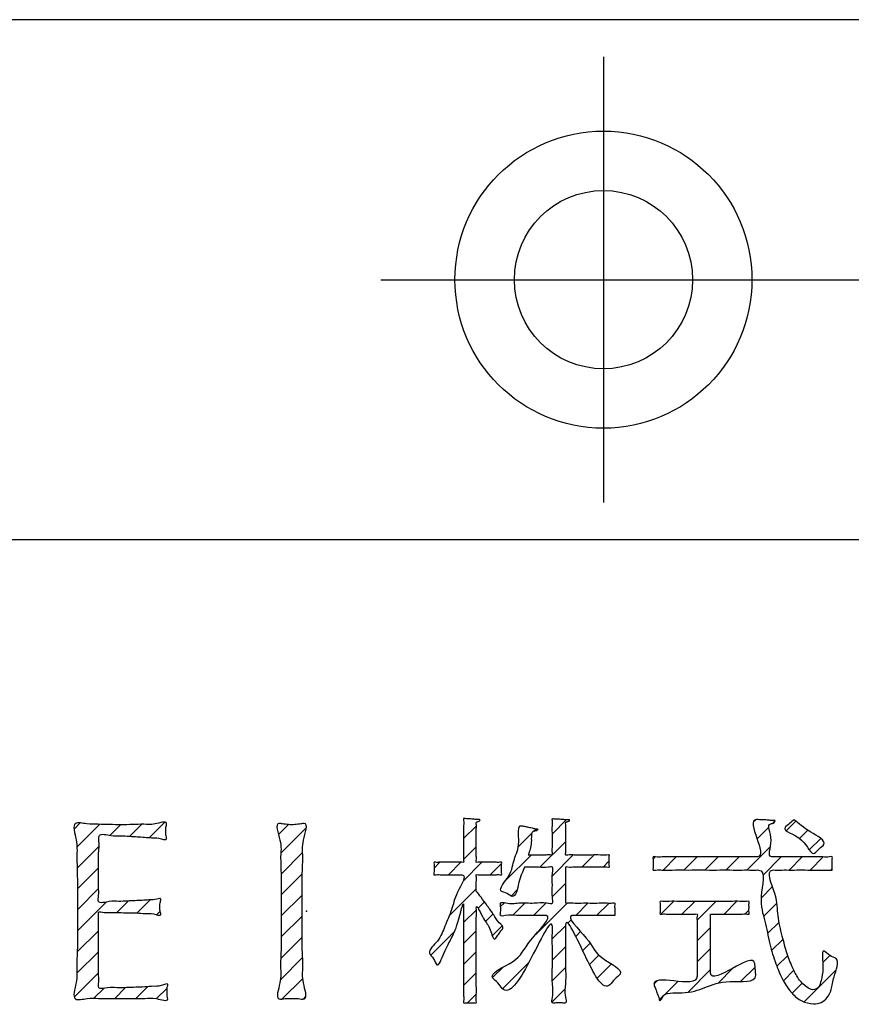
# Model space of a CAD drawing. Units: millimetres. Extents: x 0 to 420, y 0 to 594.
# Drawn here: x 358 to 381, y 27 to 54 of the extents above; entities that cross this region are included whole.
import ezdxf

# ---------------------------------------------------------------- set-up
doc = ezdxf.new("R2010")
doc.units = ezdxf.units.MM
doc.linetypes.add('DOT_CENTER', pattern=[14, 12, -1, 0, -1])
doc.layers.add('1', color=7, linetype='Continuous')
doc.layers.add('_U_30EC_U_30A4_U_30E4_U_30FC_1', color=7, linetype='Continuous')
pattern_1 = [(45, (0, 0), (-0.28284271, 0), [])]

# ---------------------------------------------------------------- blocks, each defined once
blk = doc.blocks.new('開示A4')
at = {"layer": '1', "linetype": 'Continuous'}
h = blk.add_hatch(dxfattribs=at)
h.set_pattern_fill('CUSTOM11', color=2, scale=0.1, angle=45, pattern_type=2)
h.set_pattern_definition(pattern_1)
edge = h.paths.add_edge_path()
edge.add_spline(control_points=[(179.906, 15.739), (179.909, 15.806), (179.916, 15.94), (179.82, 16.225), (180.051, 16.163), (180.192, 16.17), (180.349, 16.162), (180.503, 16.163), (180.655, 16.162), (180.814, 16.172), (180.941, 16.155), (181.137, 16.227), (181.103, 16.126), (181.105, 16.076), (181.103, 16.027), (181.135, 15.941), (181.001, 15.99), (180.917, 15.984), (180.817, 15.995), (180.719, 16.001), (180.612, 16.007), (180.491, 16.016), (180.37, 16.005), (180.181, 16.065), (180.213, 15.906), (180.2, 15.808), (180.197, 15.696), (180.196, 15.577), (180.197, 15.45), (180.196, 15.323), (180.206, 15.225), (180.178, 15.084), (180.351, 15.14), (180.465, 15.127), (180.584, 15.134), (180.689, 15.139), (180.784, 15.143), (180.876, 15.151), (180.948, 15.146), (181.054, 15.185), (181.023, 15.105), (181.027, 15.056), (181.023, 15.006), (181.055, 14.921), (180.921, 14.974), (180.829, 14.965), (180.708, 14.976), (180.591, 14.977), (180.478, 14.978), (180.368, 14.984), (180.29, 14.972), (180.191, 15.005), (180.201, 14.948), (180.197, 14.914), (180.197, 14.871), (180.196, 14.834), (180.196, 14.795), (180.196, 14.757), (180.196, 14.719), (180.196, 14.69), (180.196, 14.659), (180.196, 14.614), (180.196, 14.56), (180.196, 14.515), (180.196, 14.431), (180.198, 14.317), (180.195, 14.168), (180.207, 14.066), (180.182, 13.933), (180.333, 13.979), (180.443, 13.964), (180.573, 13.969), (180.699, 13.973), (180.819, 13.977), (180.939, 13.99), (181.022, 13.981), (181.146, 14.041), (181.124, 13.985), (181.124, 13.959), (181.122, 13.932), (181.122, 13.897), (181.12, 13.861), (181.153, 13.768), (180.955, 13.841), (180.83, 13.818), (180.667, 13.825), (180.513, 13.823), (180.357, 13.824), (180.197, 13.821), (180.054, 13.833), (179.82, 13.77), (179.917, 14.056), (179.901, 14.25), (179.915, 14.478), (179.914, 14.634), (179.914, 14.74), (179.914, 14.802), (179.914, 14.892), (179.914, 14.996), (179.914, 15.1), (179.914, 15.19), (179.914, 15.253), (179.914, 15.359), (179.913, 15.516), (179.908, 15.665), (179.906, 15.739)], knot_values=[0, 0, 0, 0, 0.220341, 0.440781, 0.595249, 0.748843, 0.902358, 1.056802, 1.210736, 1.363041, 1.515316, 1.669377, 1.721612, 1.7732, 1.824934, 1.87711, 1.982682, 2.078782, 2.17281, 2.271938, 2.37835, 2.494132, 2.626682, 2.783145, 2.890701, 2.99313, 3.09987, 3.220238, 3.352695, 3.481733, 3.593499, 3.674323, 3.817952, 3.946167, 4.061405, 4.166481, 4.262479, 4.350737, 4.433072, 4.511216, 4.564262, 4.618474, 4.670128, 4.722297, 4.819541, 4.931195, 5.049996, 5.168644, 5.283971, 5.392261, 5.486512, 5.559178, 5.591426, 5.626216, 5.667156, 5.717449, 5.738402, 5.784499, 5.830596, 5.851549, 5.873019, 5.924218, 5.985326, 6.036524, 6.057994, 6.236848, 6.38141, 6.49319, 6.574068, 6.691018, 6.814882, 6.944308, 7.071267, 7.193489, 7.309043, 7.414007, 7.50514, 7.53115, 7.559222, 7.587202, 7.612569, 7.662551, 7.702879, 7.857328, 8.0108, 8.165256, 8.322233, 8.479565, 8.635216, 8.790883, 8.948305, 9.168272, 9.387359, 9.608048, 9.832914, 9.858339, 9.925367, 10.020131, 10.128762, 10.237394, 10.332158, 10.399186, 10.424611, 10.64992, 10.871885, 10.871885, 10.871885, 10.871885], degree=3, periodic=0)
h = blk.add_hatch(dxfattribs=at)
h.set_pattern_fill('CUSTOM10', color=2, scale=0.1, angle=45, pattern_type=2)
h.set_pattern_definition(pattern_1)
edge = h.paths.add_edge_path()
edge.add_spline(control_points=[(182.651, 15.734), (182.657, 15.798), (182.669, 15.926), (182.56, 16.202), (182.676, 16.172), (182.717, 16.168), (182.759, 16.163), (182.8, 16.162), (182.842, 16.163), (182.884, 16.168), (182.925, 16.172), (183.04, 16.202), (182.93, 15.923), (182.957, 15.743), (182.94, 15.51), (182.941, 15.349), (182.941, 15.223), (182.941, 15.124), (182.941, 14.993), (182.941, 14.861), (182.941, 14.763), (182.941, 14.636), (182.941, 14.475), (182.957, 14.244), (182.933, 14.059), (183.036, 13.789), (182.882, 13.827), (182.8, 13.821), (182.719, 13.827), (182.565, 13.789), (182.667, 14.059), (182.644, 14.244), (182.66, 14.475), (182.659, 14.636), (182.659, 14.763), (182.659, 14.861), (182.659, 14.993), (182.659, 15.124), (182.659, 15.223), (182.659, 15.349), (182.658, 15.512), (182.653, 15.661), (182.651, 15.734)], knot_values=[0, 0, 0, 0, 0.220791, 0.44594, 0.490239, 0.532747, 0.574226, 0.615543, 0.656816, 0.698251, 0.740766, 0.785137, 1.010289, 1.231081, 1.451765, 1.676638, 1.720461, 1.830018, 1.972442, 2.114867, 2.224424, 2.268247, 2.493629, 2.715603, 2.934211, 3.149502, 3.231388, 3.318232, 3.405143, 3.48697, 3.702258, 3.920866, 4.142839, 4.368222, 4.412045, 4.521602, 4.664026, 4.80645, 4.916007, 4.95983, 5.184704, 5.405387, 5.405387, 5.405387, 5.405387], degree=3, periodic=0)
h = blk.add_hatch(dxfattribs=at)
h.set_pattern_fill('CUSTOM9', color=2, scale=0.1, angle=45, pattern_type=2)
h.set_pattern_definition(pattern_1)
edge = h.paths.add_edge_path()
edge.add_spline(control_points=[(185.287, 15.269), (185.309, 15.241), (185.36, 15.176), (185.435, 15.069), (185.525, 14.954), (185.571, 14.854), (185.666, 14.784), (185.62, 14.738), (185.595, 14.697), (185.565, 14.661), (185.519, 14.586), (185.471, 14.808), (185.397, 14.845), (185.284, 15.116), (185.289, 15.001), (185.287, 14.928), (185.288, 14.806), (185.287, 14.659), (185.288, 14.493), (185.287, 14.322), (185.288, 14.156), (185.286, 14.009), (185.291, 13.885), (185.28, 13.817), (185.296, 13.755), (185.246, 13.767), (185.202, 13.759), (185.158, 13.768), (185.109, 13.755), (185.122, 13.81), (185.113, 13.869), (185.118, 13.979), (185.116, 14.11), (185.116, 14.262), (185.116, 14.422), (185.116, 14.582), (185.116, 14.734), (185.116, 14.866), (185.116, 14.973), (185.116, 15.038), (185.118, 15.166), (185.032, 14.791), (184.956, 14.639), (184.866, 14.478), (184.764, 14.205), (184.719, 14.367), (184.61, 14.456), (184.8, 14.605), (184.857, 14.797), (184.972, 15.029), (184.994, 15.218), (185.177, 15.495), (185.054, 15.487), (184.993, 15.489), (184.908, 15.489), (184.82, 15.485), (184.766, 15.494), (184.71, 15.48), (184.722, 15.529), (184.714, 15.573), (184.723, 15.615), (184.71, 15.663), (184.756, 15.653), (184.801, 15.659), (184.878, 15.656), (184.956, 15.658), (185.032, 15.655), (185.078, 15.661), (185.123, 15.651), (185.111, 15.702), (185.119, 15.755), (185.115, 15.849), (185.116, 15.951), (185.117, 16.054), (185.113, 16.147), (185.122, 16.2), (185.109, 16.252), (185.154, 16.239), (185.196, 16.241), (185.26, 16.236), (185.299, 16.228), (185.348, 16.235), (185.323, 16.196), (185.282, 16.206), (185.291, 16.155), (185.286, 16.104), (185.288, 16.02), (185.287, 15.926), (185.288, 15.832), (185.285, 15.747), (185.292, 15.697), (185.281, 15.65), (185.33, 15.662), (185.379, 15.654), (185.457, 15.657), (185.535, 15.659), (185.585, 15.652), (185.634, 15.664), (185.622, 15.615), (185.631, 15.572), (185.622, 15.53), (185.634, 15.481), (185.585, 15.493), (185.535, 15.486), (185.457, 15.488), (185.379, 15.491), (185.33, 15.483), (185.281, 15.495), (185.292, 15.451), (185.286, 15.409), (185.288, 15.349), (185.287, 15.302), (185.287, 15.277), (185.287, 15.269)], knot_values=[0, 0, 0, 0, 0.105471, 0.24661, 0.396591, 0.528553, 0.615625, 0.643143, 0.703685, 0.764227, 0.791746, 0.92874, 1.106573, 1.287545, 1.317578, 1.399928, 1.522968, 1.675073, 1.844617, 2.019973, 2.189517, 2.341621, 2.464662, 2.547011, 2.577045, 2.603798, 2.662655, 2.721512, 2.748265, 2.774215, 2.845959, 2.954339, 3.090194, 3.244368, 3.4077, 3.571032, 3.725205, 3.861061, 3.96944, 4.041184, 4.067134, 4.311887, 4.547897, 4.764747, 4.95275, 5.045773, 5.137862, 5.330543, 5.553448, 5.795084, 6.043293, 6.285762, 6.313903, 6.384256, 6.475715, 6.567174, 6.637527, 6.665668, 6.692019, 6.749991, 6.807963, 6.834313, 6.856393, 6.913335, 6.991195, 7.076027, 7.153887, 7.210829, 7.232908, 7.258199, 7.324876, 7.419142, 7.527204, 7.635266, 7.729533, 7.796209, 7.8215, 7.844653, 7.899863, 7.965759, 8.020969, 8.044122, 8.069357, 8.109134, 8.132238, 8.193148, 8.279262, 8.377978, 8.476693, 8.562807, 8.623717, 8.646821, 8.671989, 8.734909, 8.816706, 8.898502, 8.961423, 8.986591, 9.012942, 9.070913, 9.128885, 9.155236, 9.180404, 9.243325, 9.325121, 9.406918, 9.469838, 9.495006, 9.517811, 9.572192, 9.637098, 9.691479, 9.714284, 9.714284, 9.714284, 9.714284], degree=3, periodic=0)
h = blk.add_hatch(dxfattribs=at)
h.set_pattern_fill('CUSTOM1', color=2, scale=0.1, angle=45, pattern_type=2)
h.set_pattern_definition(pattern_1)
edge = h.paths.add_edge_path()
edge.add_spline(control_points=[(185.938, 15.59), (185.911, 15.531), (185.86, 15.417), (185.813, 15.144), (185.704, 15.244), (185.551, 15.271), (185.769, 15.485), (185.784, 15.703), (185.891, 15.885), (185.831, 16.169), (185.933, 16.141), (185.978, 16.132), (186.038, 16.121), (186.076, 16.108), (186.125, 16.108), (186.093, 16.073), (186.017, 16.084), (186.043, 15.899), (186.006, 15.807), (185.986, 15.758)], knot_values=[0, 0, 0, 0, 0.221108, 0.427322, 0.508017, 0.591484, 0.814327, 1.054651, 1.295453, 1.518109, 1.540864, 1.595126, 1.659891, 1.714153, 1.736908, 1.764951, 1.801562, 1.953914, 2.126104, 2.126104, 2.126104, 2.126104], degree=3, periodic=0)
edge.add_spline(control_points=[(185.986, 15.758), (185.994, 15.758), (186.022, 15.758), (186.077, 15.758), (186.148, 15.759), (186.224, 15.756), (186.271, 15.763), (186.32, 15.752), (186.306, 15.805), (186.315, 15.86), (186.311, 15.954), (186.313, 16.05), (186.309, 16.144), (186.318, 16.198), (186.305, 16.252), (186.351, 16.238), (186.394, 16.241), (186.461, 16.236), (186.501, 16.228), (186.553, 16.235), (186.525, 16.193), (186.48, 16.203), (186.494, 16.138), (186.486, 16.074), (186.49, 15.975), (186.485, 15.876), (186.495, 15.813), (186.48, 15.75), (186.545, 15.765), (186.612, 15.755), (186.724, 15.76), (186.839, 15.757), (186.952, 15.762), (187.018, 15.751), (187.082, 15.767), (187.07, 15.718), (187.078, 15.674), (187.07, 15.631), (187.082, 15.581), (187.018, 15.597), (186.952, 15.586), (186.839, 15.591), (186.724, 15.588), (186.611, 15.594), (186.546, 15.583), (186.482, 15.599), (186.494, 15.544), (186.486, 15.489), (186.489, 15.396), (186.489, 15.302), (186.486, 15.21), (186.494, 15.154), (186.482, 15.101), (186.539, 15.115), (186.599, 15.105), (186.705, 15.109), (186.82, 15.108), (186.936, 15.107), (187.041, 15.112), (187.102, 15.102), (187.159, 15.116), (187.148, 15.067), (187.154, 15.026), (187.152, 14.977), (187.152, 14.949), (187.152, 14.94)], knot_values=[0, 0, 0, 0, 0.024173, 0.084606, 0.163169, 0.241731, 0.302164, 0.326337, 0.353312, 0.422878, 0.518, 0.62164, 0.716761, 0.786328, 0.813303, 0.837294, 0.894505, 0.96279, 1.020001, 1.043992, 1.071934, 1.113122, 1.145225, 1.225484, 1.32982, 1.434156, 1.514415, 1.546518, 1.578975, 1.662679, 1.777131, 1.901833, 2.016286, 2.09999, 2.132447, 2.158782, 2.216721, 2.274659, 2.300995, 2.333452, 2.417156, 2.531608, 2.65631, 2.770763, 2.854467, 2.886924, 2.913598, 2.98239, 3.076452, 3.178937, 3.272999, 3.341791, 3.368465, 3.396976, 3.472141, 3.578408, 3.700227, 3.822046, 3.928313, 4.003478, 4.031988, 4.058324, 4.116263, 4.174201, 4.200537, 4.200537, 4.200537, 4.200537], degree=3, periodic=0)
edge.add_spline(control_points=[(187.152, 14.94), (187.132, 14.94), (187.065, 14.94), (186.941, 14.939), (186.786, 14.941), (186.67, 14.937), (186.455, 14.952), (186.852, 14.592), (186.895, 14.375), (187.319, 14.193), (187.144, 14.09), (187.019, 13.878), (186.767, 14.348), (186.48, 14.995), (186.491, 14.688), (186.488, 14.523), (186.486, 14.289), (186.498, 14.045), (186.469, 13.899), (186.511, 13.751), (186.424, 13.767), (186.377, 13.767), (186.29, 13.751), (186.331, 13.895), (186.303, 14.039), (186.315, 14.277), (186.312, 14.505), (186.31, 14.667), (186.321, 14.982), (186.013, 14.292), (185.706, 13.815), (185.585, 14.037), (185.407, 14.15), (185.885, 14.325), (185.935, 14.561), (186.358, 14.953), (186.128, 14.937), (186.005, 14.943), (185.833, 14.933), (185.721, 14.954), (185.603, 14.921), (185.618, 15.002), (185.618, 15.046), (185.603, 15.13), (185.737, 15.091), (185.862, 15.117), (186.063, 15.101), (186.192, 15.122), (186.333, 15.089), (186.298, 15.227), (186.322, 15.35), (186.297, 15.47), (186.333, 15.605), (186.221, 15.581), (186.128, 15.593), (186.019, 15.59), (185.957, 15.59), (185.938, 15.59)], knot_values=[0, 0, 0, 0, 0.059825, 0.202485, 0.372756, 0.515415, 0.57524, 0.933233, 1.290452, 1.602077, 1.699932, 1.79936, 2.27012, 2.804662, 2.882342, 3.076543, 3.329004, 3.581466, 3.775666, 3.853347, 3.899121, 3.984129, 4.029903, 4.105797, 4.295533, 4.542189, 4.788846, 4.978581, 5.054476, 5.621735, 6.130867, 6.22525, 6.318913, 6.66358, 7.047499, 7.435231, 7.498944, 7.650875, 7.832213, 7.984144, 8.047857, 8.091555, 8.172708, 8.216405, 8.289022, 8.462184, 8.668862, 8.842024, 8.914641, 8.989882, 9.155412, 9.320941, 9.396182, 9.454709, 9.583468, 9.712226, 9.770753, 9.770753, 9.770753, 9.770753], degree=3, periodic=0)
h = blk.add_hatch(dxfattribs=at)
h.set_pattern_fill('CUSTOM8', color=2, scale=0.1, angle=45, pattern_type=2)
h.set_pattern_definition(pattern_1)
edge = h.paths.add_edge_path()
edge.add_spline(control_points=[(190.082, 15.552), (190.07, 15.552), (190.028, 15.552), (189.943, 15.552), (189.821, 15.552), (189.679, 15.553), (189.538, 15.552), (189.414, 15.553), (189.332, 15.551), (189.173, 15.56), (189.35, 15.198), (189.338, 14.952), (189.406, 14.669), (189.469, 14.433), (189.545, 14.233), (189.63, 14.077), (189.724, 13.977), (189.828, 13.925), (189.913, 13.976), (189.935, 14.091), (189.975, 14.219), (189.92, 14.536), (190.045, 14.39), (190.202, 14.358), (190.095, 14.124), (190.081, 13.96), (190.023, 13.831), (189.934, 13.76), (189.81, 13.744), (189.663, 13.78), (189.524, 13.9), (189.41, 14.074), (189.315, 14.299), (189.232, 14.564), (189.181, 14.882), (189.077, 15.155), (189.204, 15.56), (189.036, 15.551), (188.951, 15.553), (188.819, 15.552), (188.656, 15.553), (188.473, 15.552), (188.285, 15.553), (188.101, 15.552), (187.94, 15.554), (187.803, 15.548), (187.729, 15.56), (187.661, 15.543), (187.673, 15.595), (187.666, 15.641), (187.673, 15.686), (187.661, 15.738), (187.728, 15.721), (187.802, 15.733), (187.938, 15.727), (188.097, 15.73), (188.279, 15.729), (188.466, 15.729), (188.647, 15.729), (188.808, 15.729), (188.939, 15.728), (189.023, 15.731), (189.156, 15.722), (189.065, 15.978), (188.979, 16.242), (189.099, 16.229), (189.151, 16.227), (189.221, 16.225), (189.267, 16.216), (189.322, 16.225), (189.296, 16.177), (189.183, 16.183), (189.316, 15.954), (189.194, 15.722), (189.322, 15.731), (189.405, 15.728), (189.531, 15.729), (189.674, 15.729), (189.816, 15.727), (189.946, 15.733), (190.019, 15.721), (190.089, 15.739), (190.078, 15.686), (190.083, 15.642), (190.082, 15.591), (190.082, 15.562), (190.082, 15.552)], knot_values=[0, 0, 0, 0, 0.034599, 0.125813, 0.254772, 0.402603, 0.550434, 0.679393, 0.770608, 0.805206, 1.124852, 1.427402, 1.706357, 1.955541, 2.169486, 2.344351, 2.480568, 2.590441, 2.64919, 2.749321, 2.912633, 3.147746, 3.244827, 3.33849, 3.583815, 3.761424, 3.886956, 3.985855, 4.091766, 4.250186, 4.422734, 4.628286, 4.872093, 5.15255, 5.464967, 5.803201, 6.160363, 6.193449, 6.28417, 6.419718, 6.587285, 6.774063, 6.967246, 7.154024, 7.321591, 7.457139, 7.54786, 7.580946, 7.608533, 7.669224, 7.729916, 7.757503, 7.790278, 7.880146, 8.01442, 8.180412, 8.365435, 8.556801, 8.741824, 8.907816, 9.042089, 9.131958, 9.164733, 9.415425, 9.667986, 9.69417, 9.756608, 9.83113, 9.893568, 9.919752, 9.950968, 9.996422, 10.22088, 10.443419, 10.47848, 10.570913, 10.701595, 10.851402, 11.001208, 11.13189, 11.224324, 11.259385, 11.286972, 11.347663, 11.408354, 11.435941, 11.435941, 11.435941, 11.435941], degree=3, periodic=0)
h = blk.add_hatch(dxfattribs=at)
h.set_pattern_fill('CUSTOM6', color=2, scale=0.1, angle=45, pattern_type=2)
h.set_pattern_definition(pattern_1)
edge = h.paths.add_edge_path()
edge.add_spline(control_points=[(189.568, 16.229), (189.63, 16.177), (189.745, 16.079), (190.04, 15.929), (189.903, 15.843), (189.804, 15.711), (189.713, 16.016), (189.364, 16.08), (189.512, 16.179), (189.549, 16.213), (189.568, 16.229)], knot_values=[0, 0, 0, 0, 0.278554, 0.521562, 0.607692, 0.693821, 0.940502, 1.221691, 1.300472, 1.379252, 1.379252, 1.379252, 1.379252], degree=3, periodic=0)
h = blk.add_hatch(dxfattribs=at)
h.set_pattern_fill('CUSTOM7', color=2, scale=0.1, angle=45, pattern_type=2)
h.set_pattern_definition(pattern_1)
edge = h.paths.add_edge_path()
edge.add_spline(control_points=[(188.442, 14.958), (188.442, 14.947), (188.442, 14.906), (188.442, 14.821), (188.442, 14.7), (188.442, 14.56), (188.442, 14.42), (188.441, 14.297), (188.443, 14.216), (188.435, 14.063), (188.743, 14.226), (189.035, 14.395), (189.041, 14.26), (189.046, 14.216), (189.048, 14.172), (189.067, 14.023), (188.658, 14.087), (188.379, 13.973), (188.102, 13.874), (187.81, 13.916), (187.787, 13.813), (187.754, 13.787), (187.748, 13.835), (187.728, 13.872), (187.71, 13.93), (187.694, 13.974), (187.648, 14.088), (187.989, 14.056), (188.268, 14.022), (188.262, 14.169), (188.263, 14.24), (188.262, 14.347), (188.263, 14.474), (188.263, 14.608), (188.261, 14.734), (188.266, 14.845), (188.256, 14.908), (188.27, 14.966), (188.215, 14.953), (188.158, 14.961), (188.062, 14.957), (187.963, 14.96), (187.867, 14.956), (187.81, 14.964), (187.755, 14.951), (187.767, 15), (187.759, 15.044), (187.767, 15.088), (187.755, 15.139), (187.823, 15.122), (187.897, 15.134), (188.033, 15.128), (188.188, 15.13), (188.362, 15.129), (188.535, 15.13), (188.691, 15.128), (188.826, 15.134), (188.9, 15.122), (188.968, 15.139), (188.957, 15.088), (188.964, 15.044), (188.956, 15), (188.968, 14.951), (188.911, 14.965), (188.852, 14.955), (188.753, 14.96), (188.649, 14.958), (188.554, 14.959), (188.486, 14.958), (188.451, 14.958), (188.442, 14.958)], knot_values=[0, 0, 0, 0, 0.034255, 0.124562, 0.252239, 0.398599, 0.54496, 0.672636, 0.762944, 0.797198, 1.101724, 1.408591, 1.433332, 1.487763, 1.542194, 1.566935, 1.923524, 2.271756, 2.59058, 2.858943, 2.88912, 2.918306, 2.941367, 2.996358, 3.061992, 3.116983, 3.140044, 3.411273, 3.732442, 3.761068, 3.837787, 3.948859, 4.080541, 4.219094, 4.350776, 4.461847, 4.538567, 4.567193, 4.594908, 4.666381, 4.764111, 4.870593, 4.968322, 5.039796, 5.06751, 5.094264, 5.153121, 5.211978, 5.238731, 5.272291, 5.363381, 5.497618, 5.660622, 5.838007, 6.015393, 6.178396, 6.312634, 6.403724, 6.437284, 6.464037, 6.522894, 6.581751, 6.608504, 6.637254, 6.711398, 6.812778, 6.923237, 7.024618, 7.098761, 7.127511, 7.127511, 7.127511, 7.127511], degree=3, periodic=0)
at = {"layer": '1', "color": 7, "linetype": 'Continuous'}
blk.add_line((200, 27), (25, 27), dxfattribs=at)
at = {"layer": '1', "color": 2, "linetype": 'DOT_CENTER'}
for p, q in [((187, 26.5), (187, 20.5)), ((184, 23.5), (197, 23.5))]:
    blk.add_line(p, q, dxfattribs=at)
at = {"layer": '1', "color": 2, "linetype": 'Continuous'}
blk.add_line((166, 20), (200, 20), dxfattribs=at)
at = {"layer": '1', "color": 7, "linetype": 'Continuous'}
for radius in [2, 1.2]:
    blk.add_circle((187, 23.5), radius, dxfattribs=at)
at = {"layer": '1', "color": 4}
blk.add_point((183, 15), dxfattribs=at)
at = {"layer": '_U_30EC_U_30A4_U_30E4_U_30FC_1', "color": 2, "linetype": 'Continuous'}
for points, knots in [([(179.906, 15.739), (179.909, 15.806), (179.916, 15.94), (179.82, 16.225), (180.051, 16.163), (180.192, 16.17), (180.349, 16.162), (180.503, 16.163), (180.655, 16.162), (180.814, 16.172), (180.941, 16.155), (181.137, 16.227), (181.103, 16.126), (181.105, 16.076), (181.103, 16.027), (181.135, 15.941), (181.001, 15.99), (180.917, 15.984), (180.817, 15.995), (180.719, 16.001), (180.612, 16.007), (180.491, 16.016), (180.37, 16.005), (180.181, 16.065), (180.213, 15.906), (180.2, 15.808), (180.197, 15.696), (180.196, 15.577), (180.197, 15.45), (180.196, 15.323), (180.206, 15.225), (180.178, 15.084), (180.351, 15.14), (180.465, 15.127), (180.584, 15.134), (180.689, 15.139), (180.784, 15.143), (180.876, 15.151), (180.948, 15.146), (181.054, 15.185), (181.023, 15.105), (181.027, 15.056), (181.023, 15.006), (181.055, 14.921), (180.921, 14.974), (180.829, 14.965), (180.708, 14.976), (180.591, 14.977), (180.478, 14.978), (180.368, 14.984), (180.29, 14.972), (180.191, 15.005), (180.201, 14.948), (180.197, 14.914), (180.197, 14.871), (180.196, 14.834), (180.196, 14.795), (180.196, 14.757), (180.196, 14.719), (180.196, 14.69), (180.196, 14.659), (180.196, 14.614), (180.196, 14.56), (180.196, 14.515), (180.196, 14.431), (180.198, 14.317), (180.195, 14.168), (180.207, 14.066), (180.182, 13.933), (180.333, 13.979), (180.443, 13.964), (180.573, 13.969), (180.699, 13.973), (180.819, 13.977), (180.939, 13.99), (181.022, 13.981), (181.146, 14.041), (181.124, 13.985), (181.124, 13.959), (181.122, 13.932), (181.122, 13.897), (181.12, 13.861), (181.153, 13.768), (180.955, 13.841), (180.83, 13.818), (180.667, 13.825), (180.513, 13.823), (180.357, 13.824), (180.197, 13.821), (180.054, 13.833), (179.82, 13.77), (179.917, 14.056), (179.901, 14.25), (179.915, 14.478), (179.914, 14.634), (179.914, 14.74), (179.914, 14.802), (179.914, 14.892), (179.914, 14.996), (179.914, 15.1), (179.914, 15.19), (179.914, 15.253), (179.914, 15.359), (179.913, 15.516), (179.908, 15.665), (179.906, 15.739)], [0, 0, 0, 0, 0.220341, 0.440781, 0.595249, 0.748843, 0.902358, 1.056802, 1.210736, 1.363041, 1.515316, 1.669377, 1.721612, 1.7732, 1.824934, 1.87711, 1.982682, 2.078782, 2.17281, 2.271938, 2.37835, 2.494132, 2.626682, 2.783145, 2.890701, 2.99313, 3.09987, 3.220238, 3.352695, 3.481733, 3.593499, 3.674323, 3.817952, 3.946167, 4.061405, 4.166481, 4.262479, 4.350737, 4.433072, 4.511216, 4.564262, 4.618474, 4.670128, 4.722297, 4.819541, 4.931195, 5.049996, 5.168644, 5.283971, 5.392261, 5.486512, 5.559178, 5.591426, 5.626216, 5.667156, 5.717449, 5.738402, 5.784499, 5.830596, 5.851549, 5.873019, 5.924218, 5.985326, 6.036524, 6.057994, 6.236848, 6.38141, 6.49319, 6.574068, 6.691018, 6.814882, 6.944308, 7.071267, 7.193489, 7.309043, 7.414007, 7.50514, 7.53115, 7.559222, 7.587202, 7.612569, 7.662551, 7.702879, 7.857328, 8.0108, 8.165256, 8.322233, 8.479565, 8.635216, 8.790883, 8.948305, 9.168272, 9.387359, 9.608048, 9.832914, 9.858339, 9.925367, 10.020131, 10.128762, 10.237394, 10.332158, 10.399186, 10.424611, 10.64992, 10.871885, 10.871885, 10.871885, 10.871885]), ([(182.651, 15.734), (182.657, 15.798), (182.669, 15.926), (182.56, 16.202), (182.676, 16.172), (182.717, 16.168), (182.759, 16.163), (182.8, 16.162), (182.842, 16.163), (182.884, 16.168), (182.925, 16.172), (183.04, 16.202), (182.93, 15.923), (182.957, 15.743), (182.94, 15.51), (182.941, 15.349), (182.941, 15.223), (182.941, 15.124), (182.941, 14.993), (182.941, 14.861), (182.941, 14.763), (182.941, 14.636), (182.941, 14.475), (182.957, 14.244), (182.933, 14.059), (183.036, 13.789), (182.882, 13.827), (182.8, 13.821), (182.719, 13.827), (182.565, 13.789), (182.667, 14.059), (182.644, 14.244), (182.66, 14.475), (182.659, 14.636), (182.659, 14.763), (182.659, 14.861), (182.659, 14.993), (182.659, 15.124), (182.659, 15.223), (182.659, 15.349), (182.658, 15.512), (182.653, 15.661), (182.651, 15.734)], [0, 0, 0, 0, 0.220791, 0.44594, 0.490239, 0.532747, 0.574226, 0.615543, 0.656816, 0.698251, 0.740766, 0.785137, 1.010289, 1.231081, 1.451765, 1.676638, 1.720461, 1.830018, 1.972442, 2.114867, 2.224424, 2.268247, 2.493629, 2.715603, 2.934211, 3.149502, 3.231388, 3.318232, 3.405143, 3.48697, 3.702258, 3.920866, 4.142839, 4.368222, 4.412045, 4.521602, 4.664026, 4.80645, 4.916007, 4.95983, 5.184704, 5.405387, 5.405387, 5.405387, 5.405387]), ([(185.287, 15.269), (185.309, 15.241), (185.36, 15.176), (185.435, 15.069), (185.525, 14.954), (185.571, 14.854), (185.666, 14.784), (185.62, 14.738), (185.595, 14.697), (185.565, 14.661), (185.519, 14.586), (185.471, 14.808), (185.397, 14.845), (185.284, 15.116), (185.289, 15.001), (185.287, 14.928), (185.288, 14.806), (185.287, 14.659), (185.288, 14.493), (185.287, 14.322), (185.288, 14.156), (185.286, 14.009), (185.291, 13.885), (185.28, 13.817), (185.296, 13.755), (185.246, 13.767), (185.202, 13.759), (185.158, 13.768), (185.109, 13.755), (185.122, 13.81), (185.113, 13.869), (185.118, 13.979), (185.116, 14.11), (185.116, 14.262), (185.116, 14.422), (185.116, 14.582), (185.116, 14.734), (185.116, 14.866), (185.116, 14.973), (185.116, 15.038), (185.118, 15.166), (185.032, 14.791), (184.956, 14.639), (184.866, 14.478), (184.764, 14.205), (184.719, 14.367), (184.61, 14.456), (184.8, 14.605), (184.857, 14.797), (184.972, 15.029), (184.994, 15.218), (185.177, 15.495), (185.054, 15.487), (184.993, 15.489), (184.908, 15.489), (184.82, 15.485), (184.766, 15.494), (184.71, 15.48), (184.722, 15.529), (184.714, 15.573), (184.723, 15.615), (184.71, 15.663), (184.756, 15.653), (184.801, 15.659), (184.878, 15.656), (184.956, 15.658), (185.032, 15.655), (185.078, 15.661), (185.123, 15.651), (185.111, 15.702), (185.119, 15.755), (185.115, 15.849), (185.116, 15.951), (185.117, 16.054), (185.113, 16.147), (185.122, 16.2), (185.109, 16.252), (185.154, 16.239), (185.196, 16.241), (185.26, 16.236), (185.299, 16.228), (185.348, 16.235), (185.323, 16.196), (185.282, 16.206), (185.291, 16.155), (185.286, 16.104), (185.288, 16.02), (185.287, 15.926), (185.288, 15.832), (185.285, 15.747), (185.292, 15.697), (185.281, 15.65), (185.33, 15.662), (185.379, 15.654), (185.457, 15.657), (185.535, 15.659), (185.585, 15.652), (185.634, 15.664), (185.622, 15.615), (185.631, 15.572), (185.622, 15.53), (185.634, 15.481), (185.585, 15.493), (185.535, 15.486), (185.457, 15.488), (185.379, 15.491), (185.33, 15.483), (185.281, 15.495), (185.292, 15.451), (185.286, 15.409), (185.288, 15.349), (185.287, 15.302), (185.287, 15.277), (185.287, 15.269)], [0, 0, 0, 0, 0.105471, 0.24661, 0.396591, 0.528553, 0.615625, 0.643143, 0.703685, 0.764227, 0.791746, 0.92874, 1.106573, 1.287545, 1.317578, 1.399928, 1.522968, 1.675073, 1.844617, 2.019973, 2.189517, 2.341621, 2.464662, 2.547011, 2.577045, 2.603798, 2.662655, 2.721512, 2.748265, 2.774215, 2.845959, 2.954339, 3.090194, 3.244368, 3.4077, 3.571032, 3.725205, 3.861061, 3.96944, 4.041184, 4.067134, 4.311887, 4.547897, 4.764747, 4.95275, 5.045773, 5.137862, 5.330543, 5.553448, 5.795084, 6.043293, 6.285762, 6.313903, 6.384256, 6.475715, 6.567174, 6.637527, 6.665668, 6.692019, 6.749991, 6.807963, 6.834313, 6.856393, 6.913335, 6.991195, 7.076027, 7.153887, 7.210829, 7.232908, 7.258199, 7.324876, 7.419142, 7.527204, 7.635266, 7.729533, 7.796209, 7.8215, 7.844653, 7.899863, 7.965759, 8.020969, 8.044122, 8.069357, 8.109134, 8.132238, 8.193148, 8.279262, 8.377978, 8.476693, 8.562807, 8.623717, 8.646821, 8.671989, 8.734909, 8.816706, 8.898502, 8.961423, 8.986591, 9.012942, 9.070913, 9.128885, 9.155236, 9.180404, 9.243325, 9.325121, 9.406918, 9.469838, 9.495006, 9.517811, 9.572192, 9.637098, 9.691479, 9.714284, 9.714284, 9.714284, 9.714284]), ([(185.986, 15.758), (185.994, 15.758), (186.022, 15.758), (186.077, 15.758), (186.148, 15.759), (186.224, 15.756), (186.271, 15.763), (186.32, 15.752), (186.306, 15.805), (186.315, 15.86), (186.311, 15.954), (186.313, 16.05), (186.309, 16.144), (186.318, 16.198), (186.305, 16.252), (186.351, 16.238), (186.394, 16.241), (186.461, 16.236), (186.501, 16.228), (186.553, 16.235), (186.525, 16.193), (186.48, 16.203), (186.494, 16.138), (186.486, 16.074), (186.49, 15.975), (186.485, 15.876), (186.495, 15.813), (186.48, 15.75), (186.545, 15.765), (186.612, 15.755), (186.724, 15.76), (186.839, 15.757), (186.952, 15.762), (187.018, 15.751), (187.082, 15.767), (187.07, 15.718), (187.078, 15.674), (187.07, 15.631), (187.082, 15.581), (187.018, 15.597), (186.952, 15.586), (186.839, 15.591), (186.724, 15.588), (186.611, 15.594), (186.546, 15.583), (186.482, 15.599), (186.494, 15.544), (186.486, 15.489), (186.489, 15.396), (186.489, 15.302), (186.486, 15.21), (186.494, 15.154), (186.482, 15.101), (186.539, 15.115), (186.599, 15.105), (186.705, 15.109), (186.82, 15.108), (186.936, 15.107), (187.041, 15.112), (187.102, 15.102), (187.159, 15.116), (187.148, 15.067), (187.154, 15.026), (187.152, 14.977), (187.152, 14.949), (187.152, 14.94)], [0, 0, 0, 0, 0.024173, 0.084606, 0.163169, 0.241731, 0.302164, 0.326337, 0.353312, 0.422878, 0.518, 0.62164, 0.716761, 0.786328, 0.813303, 0.837294, 0.894505, 0.96279, 1.020001, 1.043992, 1.071934, 1.113122, 1.145225, 1.225484, 1.32982, 1.434156, 1.514415, 1.546518, 1.578975, 1.662679, 1.777131, 1.901833, 2.016286, 2.09999, 2.132447, 2.158782, 2.216721, 2.274659, 2.300995, 2.333452, 2.417156, 2.531608, 2.65631, 2.770763, 2.854467, 2.886924, 2.913598, 2.98239, 3.076452, 3.178937, 3.272999, 3.341791, 3.368465, 3.396976, 3.472141, 3.578408, 3.700227, 3.822046, 3.928313, 4.003478, 4.031988, 4.058324, 4.116263, 4.174201, 4.200537, 4.200537, 4.200537, 4.200537]), ([(190.082, 15.552), (190.07, 15.552), (190.028, 15.552), (189.943, 15.552), (189.821, 15.552), (189.679, 15.553), (189.538, 15.552), (189.414, 15.553), (189.332, 15.551), (189.173, 15.56), (189.35, 15.198), (189.338, 14.952), (189.406, 14.669), (189.469, 14.433), (189.545, 14.233), (189.63, 14.077), (189.724, 13.977), (189.828, 13.925), (189.913, 13.976), (189.935, 14.091), (189.975, 14.219), (189.92, 14.536), (190.045, 14.39), (190.202, 14.358), (190.095, 14.124), (190.081, 13.96), (190.023, 13.831), (189.934, 13.76), (189.81, 13.744), (189.663, 13.78), (189.524, 13.9), (189.41, 14.074), (189.315, 14.299), (189.232, 14.564), (189.181, 14.882), (189.077, 15.155), (189.204, 15.56), (189.036, 15.551), (188.951, 15.553), (188.819, 15.552), (188.656, 15.553), (188.473, 15.552), (188.285, 15.553), (188.101, 15.552), (187.94, 15.554), (187.803, 15.548), (187.729, 15.56), (187.661, 15.543), (187.673, 15.595), (187.666, 15.641), (187.673, 15.686), (187.661, 15.738), (187.728, 15.721), (187.802, 15.733), (187.938, 15.727), (188.097, 15.73), (188.279, 15.729), (188.466, 15.729), (188.647, 15.729), (188.808, 15.729), (188.939, 15.728), (189.023, 15.731), (189.156, 15.722), (189.065, 15.978), (188.979, 16.242), (189.099, 16.229), (189.151, 16.227), (189.221, 16.225), (189.267, 16.216), (189.322, 16.225), (189.296, 16.177), (189.183, 16.183), (189.316, 15.954), (189.194, 15.722), (189.322, 15.731), (189.405, 15.728), (189.531, 15.729), (189.674, 15.729), (189.816, 15.727), (189.946, 15.733), (190.019, 15.721), (190.089, 15.739), (190.078, 15.686), (190.083, 15.642), (190.082, 15.591), (190.082, 15.562), (190.082, 15.552)], [0, 0, 0, 0, 0.034599, 0.125813, 0.254772, 0.402603, 0.550434, 0.679393, 0.770608, 0.805206, 1.124852, 1.427402, 1.706357, 1.955541, 2.169486, 2.344351, 2.480568, 2.590441, 2.64919, 2.749321, 2.912633, 3.147746, 3.244827, 3.33849, 3.583815, 3.761424, 3.886956, 3.985855, 4.091766, 4.250186, 4.422734, 4.628286, 4.872093, 5.15255, 5.464967, 5.803201, 6.160363, 6.193449, 6.28417, 6.419718, 6.587285, 6.774063, 6.967246, 7.154024, 7.321591, 7.457139, 7.54786, 7.580946, 7.608533, 7.669224, 7.729916, 7.757503, 7.790278, 7.880146, 8.01442, 8.180412, 8.365435, 8.556801, 8.741824, 8.907816, 9.042089, 9.131958, 9.164733, 9.415425, 9.667986, 9.69417, 9.756608, 9.83113, 9.893568, 9.919752, 9.950968, 9.996422, 10.22088, 10.443419, 10.47848, 10.570913, 10.701595, 10.851402, 11.001208, 11.13189, 11.224324, 11.259385, 11.286972, 11.347663, 11.408354, 11.435941, 11.435941, 11.435941, 11.435941]), ([(189.568, 16.229), (189.63, 16.177), (189.745, 16.079), (190.04, 15.929), (189.903, 15.843), (189.804, 15.711), (189.713, 16.016), (189.364, 16.08), (189.512, 16.179), (189.549, 16.213), (189.568, 16.229)], [0, 0, 0, 0, 0.278554, 0.521562, 0.607692, 0.693821, 0.940502, 1.221691, 1.300472, 1.379252, 1.379252, 1.379252, 1.379252]), ([(185.938, 15.59), (185.911, 15.531), (185.86, 15.417), (185.813, 15.144), (185.704, 15.244), (185.551, 15.271), (185.769, 15.485), (185.784, 15.703), (185.891, 15.885), (185.831, 16.169), (185.933, 16.141), (185.978, 16.132), (186.038, 16.121), (186.076, 16.108), (186.125, 16.108), (186.093, 16.073), (186.017, 16.084), (186.043, 15.899), (186.006, 15.807), (185.986, 15.758)], [0, 0, 0, 0, 0.221108, 0.427322, 0.508017, 0.591484, 0.814327, 1.054651, 1.295453, 1.518109, 1.540864, 1.595126, 1.659891, 1.714153, 1.736908, 1.764951, 1.801562, 1.953914, 2.126104, 2.126104, 2.126104, 2.126104]), ([(187.152, 14.94), (187.132, 14.94), (187.065, 14.94), (186.941, 14.939), (186.786, 14.941), (186.67, 14.937), (186.455, 14.952), (186.852, 14.592), (186.895, 14.375), (187.319, 14.193), (187.144, 14.09), (187.019, 13.878), (186.767, 14.348), (186.48, 14.995), (186.491, 14.688), (186.488, 14.523), (186.486, 14.289), (186.498, 14.045), (186.469, 13.899), (186.511, 13.751), (186.424, 13.767), (186.377, 13.767), (186.29, 13.751), (186.331, 13.895), (186.303, 14.039), (186.315, 14.277), (186.312, 14.505), (186.31, 14.667), (186.321, 14.982), (186.013, 14.292), (185.706, 13.815), (185.585, 14.037), (185.407, 14.15), (185.885, 14.325), (185.935, 14.561), (186.358, 14.953), (186.128, 14.937), (186.005, 14.943), (185.833, 14.933), (185.721, 14.954), (185.603, 14.921), (185.618, 15.002), (185.618, 15.046), (185.603, 15.13), (185.737, 15.091), (185.862, 15.117), (186.063, 15.101), (186.192, 15.122), (186.333, 15.089), (186.298, 15.227), (186.322, 15.35), (186.297, 15.47), (186.333, 15.605), (186.221, 15.581), (186.128, 15.593), (186.019, 15.59), (185.957, 15.59), (185.938, 15.59)], [0, 0, 0, 0, 0.059825, 0.202485, 0.372756, 0.515415, 0.57524, 0.933233, 1.290452, 1.602077, 1.699932, 1.79936, 2.27012, 2.804662, 2.882342, 3.076543, 3.329004, 3.581466, 3.775666, 3.853347, 3.899121, 3.984129, 4.029903, 4.105797, 4.295533, 4.542189, 4.788846, 4.978581, 5.054476, 5.621735, 6.130867, 6.22525, 6.318913, 6.66358, 7.047499, 7.435231, 7.498944, 7.650875, 7.832213, 7.984144, 8.047857, 8.091555, 8.172708, 8.216405, 8.289022, 8.462184, 8.668862, 8.842024, 8.914641, 8.989882, 9.155412, 9.320941, 9.396182, 9.454709, 9.583468, 9.712226, 9.770753, 9.770753, 9.770753, 9.770753]), ([(188.442, 14.958), (188.442, 14.947), (188.442, 14.906), (188.442, 14.821), (188.442, 14.7), (188.442, 14.56), (188.442, 14.42), (188.441, 14.297), (188.443, 14.216), (188.435, 14.063), (188.743, 14.226), (189.035, 14.395), (189.041, 14.26), (189.046, 14.216), (189.048, 14.172), (189.067, 14.023), (188.658, 14.087), (188.379, 13.973), (188.102, 13.874), (187.81, 13.916), (187.787, 13.813), (187.754, 13.787), (187.748, 13.835), (187.728, 13.872), (187.71, 13.93), (187.694, 13.974), (187.648, 14.088), (187.989, 14.056), (188.268, 14.022), (188.262, 14.169), (188.263, 14.24), (188.262, 14.347), (188.263, 14.474), (188.263, 14.608), (188.261, 14.734), (188.266, 14.845), (188.256, 14.908), (188.27, 14.966), (188.215, 14.953), (188.158, 14.961), (188.062, 14.957), (187.963, 14.96), (187.867, 14.956), (187.81, 14.964), (187.755, 14.951), (187.767, 15), (187.759, 15.044), (187.767, 15.088), (187.755, 15.139), (187.823, 15.122), (187.897, 15.134), (188.033, 15.128), (188.188, 15.13), (188.362, 15.129), (188.535, 15.13), (188.691, 15.128), (188.826, 15.134), (188.9, 15.122), (188.968, 15.139), (188.957, 15.088), (188.964, 15.044), (188.956, 15), (188.968, 14.951), (188.911, 14.965), (188.852, 14.955), (188.753, 14.96), (188.649, 14.958), (188.554, 14.959), (188.486, 14.958), (188.451, 14.958), (188.442, 14.958)], [0, 0, 0, 0, 0.034255, 0.124562, 0.252239, 0.398599, 0.54496, 0.672636, 0.762944, 0.797198, 1.101724, 1.408591, 1.433332, 1.487763, 1.542194, 1.566935, 1.923524, 2.271756, 2.59058, 2.858943, 2.88912, 2.918306, 2.941367, 2.996358, 3.061992, 3.116983, 3.140044, 3.411273, 3.732442, 3.761068, 3.837787, 3.948859, 4.080541, 4.219094, 4.350776, 4.461847, 4.538567, 4.567193, 4.594908, 4.666381, 4.764111, 4.870593, 4.968322, 5.039796, 5.06751, 5.094264, 5.153121, 5.211978, 5.238731, 5.272291, 5.363381, 5.497618, 5.660622, 5.838007, 6.015393, 6.178396, 6.312634, 6.403724, 6.437284, 6.464037, 6.522894, 6.581751, 6.608504, 6.637254, 6.711398, 6.812778, 6.923237, 7.024618, 7.098761, 7.127511, 7.127511, 7.127511, 7.127511])]:
    blk.add_open_spline(points, degree=3, knots=knots, dxfattribs=at)
blk = doc.blocks.new('開示A4枠')
at = {"layer": '1', "xscale": 2, "yscale": 2, "zscale": 2}
blk.add_blockref('開示A4', (0, 0), dxfattribs=at)

msp = doc.modelspace()

# ---------------------------------------------------------------- block references
msp.add_blockref('開示A4枠', (0, 0))

doc.saveas('drawing.dxf')
